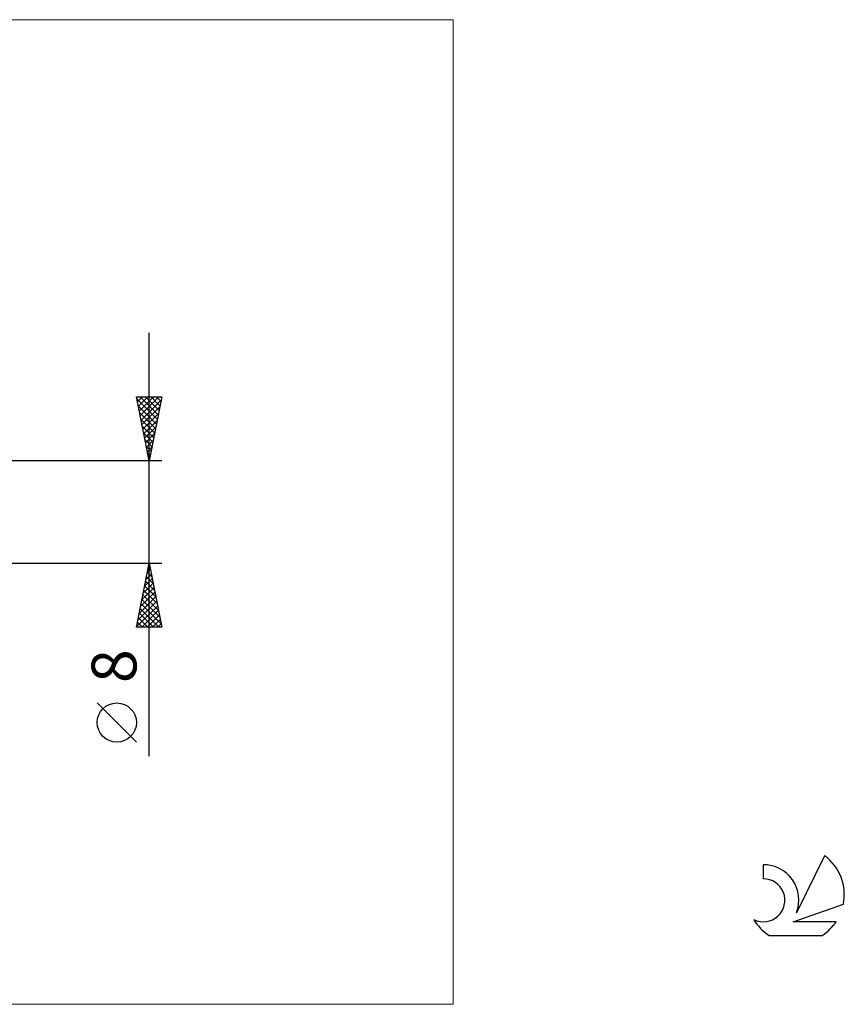
# Model space of a CAD drawing. Units: millimetres. Extents: x -26 to 135, y -39 to 39.
# Drawn here: x 71 to 135, y -39 to 39 of the extents above; entities that cross this region are included whole.
import ezdxf
from ezdxf.enums import TextEntityAlignment as Align

# ---------------------------------------------------------------- set-up
doc = ezdxf.new("R2010")
doc.units = ezdxf.units.MM
doc.header["$LTSCALE"] = 4.55
for name, color, linetype in [('2', 7, 'CONTINUOUS'), ('INFTOTAL', 9, 'CONTINUOUS'), ('SK6', 5, 'CONTINUOUS')]:
    doc.layers.add(name, color=color, linetype=linetype)
doc.styles.get("Standard").update_dxf_attribs({"font": 'Monospac821 BT'})

msp = doc.modelspace()

# ---------------------------------------------------------------- linework, layer by layer
at = {"layer": '2', "color": 7, "linetype": 'CONTINUOUS', "lineweight": 25}
for p, q in [((80.737, -19.106), (80.737, 14)), ((80.737, 4), (79.737, 9)), ((79.737, 9), (81.737, 9)), ((79.746, 8.957), (79.789, 9)), ((79.77, 8.839), (81.383, 7.226)), ((79.817, 8.603), (80.213, 9)), ((79.888, 8.25), (80.638, 9)), ((79.958, 7.896), (81.062, 9)), ((80.029, 7.543), (81.486, 9)), ((80.033, 9), (81.453, 7.58)), ((80.1, 7.189), (81.694, 8.784)), ((80.457, 9), (81.524, 7.933)), ((81.737, 9), (80.737, 4)), ((80.882, 9), (81.595, 8.287)), ((81.306, 9), (81.666, 8.64)), ((81.73, 9), (81.736, 8.994)), ((79.876, 8.309), (81.312, 6.872)), ((79.982, 7.778), (81.241, 6.519)), ((80.17, 6.836), (81.588, 8.253)), ((80.241, 6.482), (81.482, 7.723)), ((80.088, 7.248), (81.171, 6.165)), ((80.312, 6.128), (81.376, 7.193)), ((80.194, 6.718), (81.1, 5.812)), ((80.3, 6.187), (81.029, 5.458)), ((80.383, 5.775), (81.27, 6.662)), ((80.406, 5.657), (80.958, 5.105)), ((80.453, 5.421), (81.164, 6.132)), ((80.524, 5.068), (81.058, 5.602)), ((80.512, 5.127), (80.888, 4.751)), ((80.595, 4.714), (80.952, 5.071)), ((81.737, 4), (64, 4)), ((80.618, 4.596), (80.817, 4.398)), ((80.665, 4.361), (80.846, 4.541)), ((80.724, 4.066), (80.746, 4.044)), ((80.736, 4.007), (80.74, 4.011)), ((64, -4), (81.737, -4)), ((79.737, -9), (80.737, -4)), ((80.588, -4.746), (80.837, -4.497)), ((80.665, -4.36), (80.846, -4.541)), ((80.694, -4.215), (80.766, -4.144)), ((80.736, -4.007), (80.74, -4.01)), ((80.737, -4), (81.737, -9)), ((80.376, -5.806), (80.978, -5.204)), ((80.482, -5.276), (80.908, -4.851)), ((80.524, -5.067), (81.058, -5.601)), ((80.595, -4.714), (80.952, -5.071)), ((80.164, -6.867), (81.12, -5.911)), ((80.27, -6.337), (81.049, -5.558)), ((80.312, -6.128), (81.376, -7.192)), ((80.383, -5.775), (81.27, -6.662)), ((80.453, -5.421), (81.164, -6.132)), ((79.952, -7.928), (81.261, -6.618)), ((80.058, -7.397), (81.19, -6.265)), ((80.17, -6.835), (81.588, -8.253)), ((80.241, -6.482), (81.482, -7.722)), ((79.74, -8.988), (81.403, -7.326)), ((79.846, -8.458), (81.332, -6.972)), ((80.029, -7.542), (81.487, -9)), ((80.1, -7.189), (81.694, -8.783)), ((80.152, -9), (81.473, -7.679)), ((79.888, -8.249), (80.638, -9)), ((79.958, -7.896), (81.062, -9)), ((80.577, -9), (81.544, -8.033)), ((81.001, -9), (81.615, -8.386)), ((81.737, -9), (79.737, -9)), ((79.746, -8.957), (79.79, -9)), ((79.817, -8.603), (80.214, -9)), ((81.425, -9), (81.685, -8.74)), ((79.737, -17.994), (76.675, -14.932))]:
    msp.add_line(p, q, dxfattribs=at)
msp.add_circle((78.206, -16.463), 1.531, dxfattribs=at)
at = {"layer": 'INFTOTAL', "color": 9, "linetype": 'CONTINUOUS', "lineweight": 18}
for p, q in [((104.5, 38.5), (-26.4, 38.5)), ((104.5, -38.5), (104.5, 38.5)), ((-26.4, -38.5), (104.5, -38.5))]:
    msp.add_line(p, q, dxfattribs=at)
at = {"layer": 'SK6', "color": 5, "linetype": 'CONTINUOUS', "lineweight": 25}
for p, q in [((133.535, -26.88), (131.337, -31.337)), ((128.74, -27.585), (128.74, -28.688)), ((131.08, -32.038), (135, -30.677)), ((134.437, -32.038), (131.08, -32.038)), ((129.202, -33.12), (133.344, -33.12))]:
    msp.add_line(p, q, dxfattribs=at)
for centre, radius, start, end in [((131.273, -29.934), 3.8, 348.72386, 53.46911), ((128.761, -30.345), 2.76, 338.93794, 90.44457), ((128.751, -30.365), 1.677, 243.42147, 90.36024), ((131.273, -29.934), 3.8, 210.54837, 236.97802), ((131.273, -29.934), 3.8, 303.02198, 326.37322)]:
    msp.add_arc(centre, radius, start, end, dxfattribs=at)

# ---------------------------------------------------------------- texts
at = {"layer": '2', "color": 7, "linetype": 'CONTINUOUS', "lineweight": 25}
msp.add_text('8', height=3.5, rotation=90, dxfattribs=at).set_placement((79.737, -12.053), align=Align.CENTER)

doc.saveas('drawing.dxf')
